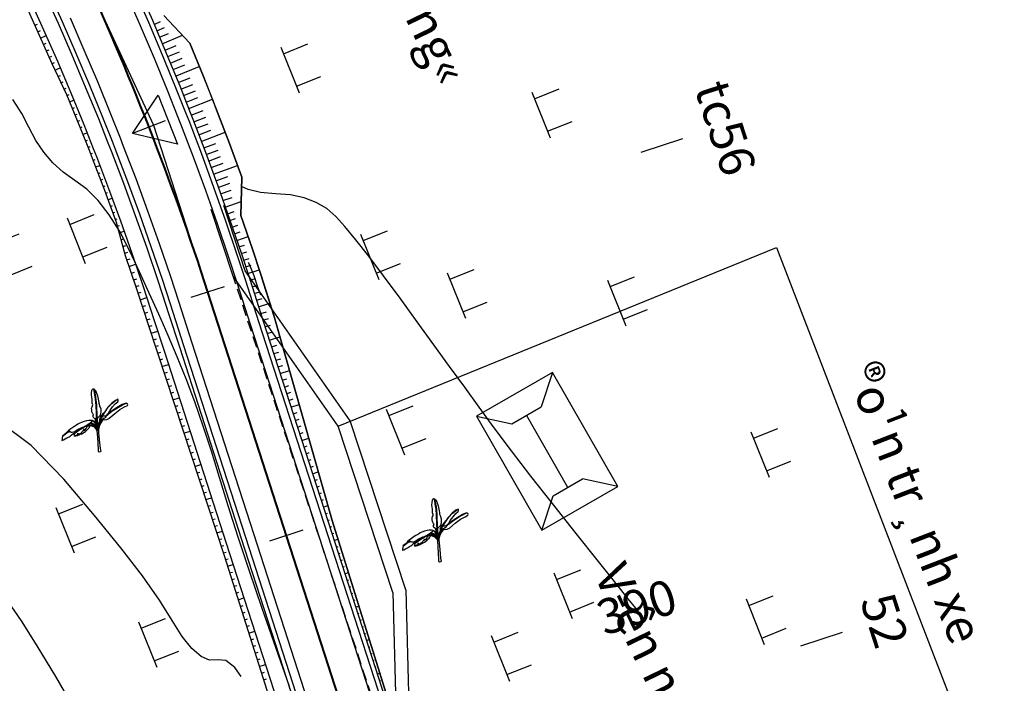
# Model space of a CAD drawing. Units: inches. Extents: x 14 to 7553, y 13 to 4622.
# Drawn here: x 1964 to 2020, y 3827 to 3865 of the extents above; entities that cross this region are included whole.
import ezdxf
from ezdxf.enums import TextEntityAlignment as Align

# ---------------------------------------------------------------- set-up
doc = ezdxf.new("R2010")
doc.units = ezdxf.units.IN
doc.header["$MEASUREMENT"] = 0
doc.linetypes.add('HIDDEN2', pattern=[4.7625, 3.175, -1.5875])
for name, color, linetype in [('CAODO', 2, 'Continuous'), ('DH_01(Tân Mỹ - Ngọc Lâu - Tự Do)_DongMuc', 3, 'Continuous'), ('ENTCOC', 1, 'Continuous'), ('ghi chu', 7, 'Continuous'), ('Le GC_3D', 4, 'Continuous'), ('Le KGC_3D', 5, 'Continuous'), ('MEPTLP', 2, 'Continuous'), ('MEPTLT', 2, 'Continuous'), ('NHA', 6, 'Continuous'), ('TALUY_2D', 7, 'Continuous'), ('Texttencoc', 5, 'Continuous'), ('THUCVAT', 3, 'Continuous'), ('TUYEN', 7, 'Continuous')]:
    doc.layers.add(name, color=color, linetype=linetype)
doc.layers.add('Taluy_3D', color=1, linetype='Continuous', lineweight=18)
doc.styles.get("Standard").update_dxf_attribs({"font": 'arial.ttf'})
doc.styles.add('TenCoc', font='VHARIALN.TTF')
doc.styles.add('VNTIME', font='VNTIME.TTF')
doc.dimstyles.get("Standard").update_dxf_attribs({"dimtxt": 0.18, "dimasz": 0.18, "dimexe": 0.18, "dimexo": 0.0625, "dimgap": 0.09, "dimtad": 0, "dimtih": 1, "dimtoh": 1, "dimdec": 4, "dimzin": 0, "dimdsep": 46, "dimtxsty": 'Standard', "dimcen": 0.09, "dimadec": 0, "dimazin": 0, "dimtfac": 1, "dimtdec": 4, "dimtofl": 0, "dimtmove": 0, "dimatfit": 3, "dimfxl": 0, "dimtolj": 1, "dimtzin": 0, "dimarcsym": 0})

# ---------------------------------------------------------------- blocks, each defined once
blk = doc.blocks.new('A$C267A151D')
at = {"layer": 'NHA'}
for p, q in [((0, 5), (1.379, 3.468)), ((7.5, 5), (6.121, 3.468)), ((1.379, 3.468), (1.379, 1.532)), ((6.121, 3.468), (6.121, 1.532)), ((1.379, 2.5), (6.121, 2.5)), ((0, 0), (1.379, 1.532)), ((7.5, 0), (6.121, 1.532))]:
    blk.add_line(p, q, dxfattribs=at)
blk.add_lwpolyline([(7.5, 0), (7.5, 5), (0, 5), (0, 0)], close=True, dxfattribs=at)
blk = doc.blocks.new('Hoa - mµu')
at = {"layer": 'THUCVAT', "color": 3}
for p, q in [((-1, 0), (-1, 1.5)), ((1, 0), (1, 1.5)), ((-1.4, 0), (1.4, 0))]:
    blk.add_line(p, q, dxfattribs=at)
blk = doc.blocks.new('chuoi')
at = {"layer": 'THUCVAT', "color": 3}
for points in [[(-0.026, 1.886), (-0.121, 1.904), (-0.196, 1.97), (-0.218, 2.028), (-0.215, 2.088), (-0.183, 2.142), (-0.219, 2.197), (-0.266, 2.31), (-0.272, 2.419), (-0.271, 2.516), (-0.236, 2.595), (-0.204, 2.655), (-0.192, 2.702), (-0.22, 2.809), (-0.221, 2.915), (-0.208, 3.011), (-0.23, 3.142), (-0.234, 3.255), (-0.216, 3.394), (-0.195, 3.524), (-0.172, 3.586), (-0.148, 3.604), (-0.119, 3.612), (-0.083, 3.609)], [(-0.036, 1.563), (-0.028, 1.821), (-0.018, 2.194), (-0.007, 2.653), (-0.016, 3.009), (-0.043, 3.292), (-0.064, 3.49), (-0.083, 3.609), (-0.069, 3.594), (-0.051, 3.492), (-0.007, 3.138), (0.005, 2.966), (0.015, 2.695), (0.006, 2.461), (0.007, 2.194), (0.001, 1.797), (0, 1.571), (-0.001, 1.462)], [(-0.069, 3.594), (-0.05, 3.573), (0.003, 3.52), (0.051, 3.419), (0.112, 3.197), (0.15, 2.909), (0.164, 2.779), (0.166, 2.716), (0.193, 2.629), (0.245, 2.442), (0.24, 2.26), (0.201, 2.106), (0.145, 2.021), (0.044, 1.944), (0.003, 1.921)], [(0.645, 2.133), (0.753, 2.303), (0.93, 2.514), (1.091, 2.683), (1.243, 2.79), (1.267, 2.834), (1.265, 2.903), (1.253, 2.936), (1.112, 2.876), (0.889, 2.729), (0.663, 2.515), (0.465, 2.257), (0.294, 2.008), (0.162, 1.81), (0.098, 1.664), (0.039, 1.504), (-0.007, 1.379)], [(0.247, 1.913), (0.491, 2.266), (0.64, 2.466), (0.678, 2.512), (0.902, 2.72), (1.124, 2.867), (1.256, 2.927)], [(-0.016, 1.261), (0.01, 1.343), (0.045, 1.44), (0.126, 1.59), (0.197, 1.693), (0.276, 1.791), (0.342, 1.857), (0.424, 1.815), (0.551, 1.82), (0.679, 1.877), (1.031, 2.133), (1.338, 2.346), (1.614, 2.474), (1.78, 2.552), (1.805, 2.59), (1.784, 2.647), (1.705, 2.683), (1.481, 2.613), (1.149, 2.442), (0.88, 2.286), (0.597, 2.101), (0.484, 2.005)], [(0.162, 1.81), (0.162, 1.851), (0.156, 1.878), (0.179, 1.908), (0.203, 1.948), (0.377, 2.171), (0.503, 2.307)], [(0.496, 1.99), (0.644, 2.111), (0.873, 2.267), (1.259, 2.486), (1.494, 2.597), (1.705, 2.683)], [(-1.752, 1.251), (-1.684, 1.312), (-1.659, 1.321), (-1.608, 1.294), (-1.567, 1.254), (-1.52, 1.225), (-1.471, 1.219), (-1.386, 1.223), (-1.306, 1.253), (-1.2, 1.316), (-1.072, 1.386), (-0.981, 1.424), (-0.903, 1.458), (-0.845, 1.465), (-0.771, 1.484), (-0.658, 1.528), (-0.573, 1.582), (-0.425, 1.665), (-0.311, 1.756), (-0.257, 1.806), (-0.35, 1.824), (-0.477, 1.825), (-0.6, 1.815), (-0.749, 1.791), (-0.906, 1.742), (-0.992, 1.707), (-1.105, 1.652), (-1.249, 1.571), (-1.356, 1.517), (-1.52, 1.418), (-1.647, 1.335), (-1.683, 1.312)], [(0.053, 1.175), (-0.016, 1.261), (-0.065, 1.337), (-0.118, 1.41), (-0.176, 1.456), (-0.248, 1.499), (-0.323, 1.538), (-0.431, 1.563), (-0.508, 1.563), (-0.596, 1.537), (-0.665, 1.515), (-0.735, 1.488), (-0.804, 1.449), (-0.879, 1.403), (-0.962, 1.354), (-1.086, 1.285), (-1.194, 1.221), (-1.287, 1.162), (-1.326, 1.14), (-1.347, 1.084), (-1.377, 1.014), (-1.339, 1.009), (-1.178, 1.05), (-1.159, 1.071), (-1.154, 1.103), (-1.149, 1.145), (-1.15, 1.067), (-1.149, 1.041), (-1.121, 1.071), (-1.069, 1.092), (-1.01, 1.119), (-0.937, 1.157), (-0.887, 1.212), (-0.863, 1.242), (-0.839, 1.263), (-0.809, 1.274), (-0.801, 1.279), (-0.783, 1.36), (-0.791, 1.273), (-0.751, 1.296), (-0.691, 1.319), (-0.646, 1.369), (-0.61, 1.448), (-0.56, 1.503), (-0.495, 1.541), (-0.397, 1.53), (-0.326, 1.506), (-0.2, 1.439), (-0.136, 1.373), (-0.083, 1.3), (-0.048, 1.207), (-0.04, 0.854), (-0.04, 0.128), (-0.052, 0.032), (0, 0), (0.079, 0.013), (0.117, 0.027), (0.092, 0.195), (0.072, 0.69), (0.059, 1.083), (0.056, 1.255), (0.089, 1.399), (0.138, 1.521), (0.218, 1.658), (0.33, 1.799), (0.367, 1.833)], [(-0.046, 1.454), (-0.07, 1.535), (-0.108, 1.631), (-0.148, 1.694), (-0.195, 1.739), (-0.251, 1.774), (-0.284, 1.781)], [(-0.257, 1.806), (-0.2, 1.785), (-0.148, 1.741), (-0.101, 1.684), (-0.05, 1.6), (-0.022, 1.527), (0.006, 1.439), (0.011, 1.428)], [(-0.05, 1.6), (-0.071, 1.681), (-0.086, 1.763), (-0.088, 1.857), (-0.083, 1.897)], [(-0.038, 1.889), (-0.028, 1.838)], [(0.211, 1.821), (0.131, 1.639), (0.086, 1.515)], [(0.247, 1.913), (0.168, 1.791), (0.219, 1.827), (0.28, 1.842), (0.33, 1.876), (0.382, 1.899), (0.396, 1.913), (0.448, 1.922), (0.485, 1.934), (0.524, 1.945), (0.507, 1.975), (0.484, 2.005), (0.454, 2.012), (0.379, 2.017)], [(0.342, 1.857), (0.396, 1.913)], [(-2.02, 1.02), (-2.042, 0.929), (-2.058, 0.836), (-2.074, 0.796), (-2.084, 0.787), (-1.988, 0.806), (-1.892, 0.854), (-1.781, 0.906), (-1.652, 0.965), (-1.582, 1.003), (-1.527, 1.043), (-1.425, 1.129), (-1.34, 1.175), (-1.25, 1.207), (-1.204, 1.227), (-1.127, 1.299), (-1.065, 1.335), (-0.945, 1.389), (-0.878, 1.428), (-0.845, 1.465)], [(-1.702, 1.244), (-2.027, 1.031), (-2.02, 1.02), (-1.687, 1.243)], [(-1.752, 1.251), (-1.687, 1.243), (-1.625, 1.244), (-1.567, 1.254)], [(-1.339, 1.009), (-1.352, 0.978), (-1.27, 0.994), (-1.201, 1.01), (-1.144, 1.017), (-1.114, 1.04), (-1.097, 1.067), (-1.089, 1.044), (-1.073, 1.036), (-1.035, 1.057), (-0.998, 1.066), (-0.992, 1.103), (-0.962, 1.122), (-0.961, 1.073), (-0.796, 1.157), (-0.705, 1.217), (-0.648, 1.256), (-0.614, 1.288), (-0.58, 1.324), (-0.505, 1.381), (-0.474, 1.428), (-0.436, 1.486), (-0.419, 1.533)], [(-0.495, 1.541), (-0.608, 1.519), (-0.725, 1.474), (-0.88, 1.385), (-1.068, 1.285), (-1.171, 1.226), (-1.329, 1.13)], [(-0.443, 1.655), (-0.333, 1.624), (-0.263, 1.585), (-0.183, 1.532), (-0.115, 1.463), (-0.083, 1.398), (-0.065, 1.337)], [(0.01, 1.343), (-0.03, 1.425), (-0.086, 1.501), (-0.155, 1.572), (-0.228, 1.617), (-0.317, 1.655), (-0.377, 1.671), (-0.409, 1.677)]]:
    blk.add_lwpolyline(points, dxfattribs=at)
blk = doc.blocks.new('tx')
at = {"layer": 'CAODO'}
for p, q in [((-4.25, 15.073), (-4.25, 19)), ((-3.5, 15), (-3.5, 19)), ((-7.25, 5.073), (-4.25, 15.073)), ((-6.5, 5), (-3.5, 15)), ((-7.25, 5.073), (-7.25, -5.073)), ((-6.5, 5), (-6.5, -5)), ((-6.5, -5), (-3.5, -15)), ((-7.25, -5.073), (-4.25, -15.073)), ((-4.25, -15.073), (-4.25, -19)), ((-3.5, -15), (-3.5, -19))]:
    blk.add_line(p, q, dxfattribs=at)
at = {"layer": 'CAODO', "linetype": 'HIDDEN2', "ltscale": 0.2}
blk.add_lwpolyline([(-3.5, 15), (-3.5, -15)], dxfattribs=at)

msp = doc.modelspace()

# ---------------------------------------------------------------- linework, layer by layer
at = {"layer": 'DH_01(Tân Mỹ - Ngọc Lâu - Tự Do)_DongMuc', "color": 8}
for points, elevation in [([(1979.1876, 3827.16733), (1978.41766, 3829.34421), (1977.61994, 3831.62838), (1976.89863, 3833.74516), (1976.25372, 3835.69453), (1975.6852, 3837.4765), (1975.19309, 3839.09107), (1974.73307, 3840.59132), (1974.26081, 3842.03033), (1973.77632, 3843.4081), (1973.27961, 3844.72463), (1972.77066, 3845.97993), (1972.25057, 3847.20114), (1971.72042, 3848.41543), (1971.18021, 3849.6228), (1970.62994, 3850.82324), (1970.06962, 3852.01676), (1969.49179, 3853.13015), (1968.88904, 3854.0902), (1968.26136, 3854.89692), (1967.60874, 3855.5503), (1966.93119, 3856.05034), (1966.2745, 3856.5105), (1965.68443, 3857.04423), (1965.161, 3857.65155), (1964.7042, 3858.33243), (1964.31403, 3859.0869), (1963.9077, 3859.87568), (1963.40244, 3860.65952)], 391), ([(1976.82356, 3851.37085), (1976.85436, 3851.31293), (1976.97319, 3851.04975)], 391), ([(1976.97319, 3851.04975), (1977.13564, 3850.62522), (1977.34173, 3850.03934), (1977.51787, 3849.51228)], 391), ([(1976.42211, 3827.7356), (1976.05978, 3828.2492), (1975.55027, 3828.66076), (1975.08301, 3828.70179), (1974.62219, 3828.67599), (1974.13201, 3828.88709), (1973.61246, 3829.33507), (1973.06354, 3830.01995), (1972.48526, 3830.94172), (1971.76384, 3832.09637), (1970.78552, 3833.47991), (1969.55031, 3835.09234), (1968.05819, 3836.93364), (1966.30917, 3839.00383), (1964.44634, 3840.91403), (1962.61277, 3842.27536)], 392), ([(1963.68717, 3817.9863), (1964.80179, 3818.34667), (1966.23487, 3818.81001), (1967.54097, 3819.4961), (1968.27465, 3820.52475), (1968.43589, 3821.89595), (1968.02471, 3823.60971), (1967.04111, 3825.66602), (1965.84367, 3827.73438), (1964.79102, 3829.48427), (1963.88315, 3830.91569), (1963.12005, 3832.02864)], 393)]:
    msp.add_lwpolyline(points, dxfattribs=dict(at, elevation=elevation))
at = {"layer": 'DH_01(Tân Mỹ - Ngọc Lâu - Tự Do)_DongMuc', "color": 30, "elevation": 390}
msp.add_lwpolyline([(1999.07378, 3831.46744), (1999.07377, 3831.46744), (1999.07377, 3831.46744), (1999.07377, 3831.46744), (1999.07377, 3831.46744), (1999.07377, 3831.46744), (1998.93244, 3831.64475), (1998.50845, 3832.1767), (1997.80181, 3833.06328), (1996.8125, 3834.3045), (1995.54054, 3835.90035), (1994.18817, 3837.60712), (1992.95765, 3839.18109), (1991.84897, 3840.62228), (1990.86214, 3841.93067), (1989.99715, 3843.10627), (1989.17367, 3844.24224), (1988.31138, 3845.43177), (1987.41027, 3846.67484), (1986.47034, 3847.97146), (1985.4916, 3849.32162), (1984.54626, 3850.61018), (1983.70656, 3851.72198), (1982.97249, 3852.65701), (1982.34405, 3853.41527), (1981.82124, 3853.99678), (1981.3074, 3854.44295), (1980.70584, 3854.79522), (1980.01657, 3855.0536), (1979.23959, 3855.21808), (1978.3749, 3855.28866), (1977.53053, 3855.36012), (1976.81452, 3855.52724), (1976.44118, 3855.69418)], dxfattribs=at)
at = {"layer": 'ENTCOC', "color": 1}
for p, q in [((1972.07895, 3859.45202), (1970.21649, 3858.72315)), ((1975.45979, 3849.97823), (1973.55667, 3849.36331))]:
    msp.add_line(p, q, dxfattribs=at)
at = {"layer": 'ENTCOC', "color": 2}
msp.add_line((1979.94872, 3836.08544), (1978.0456, 3835.47052), dxfattribs=at)
at = {"layer": 'Le GC_3D'}
for points in [[(1965.38969, 3866.91427, 51.0365), (1966.20215, 3865.11657, 51.0765), (1966.99279, 3863.30918, 51.1165), (1967.76151, 3861.49235, 51.1565), (1968.50818, 3859.66635, 51.1965), (1969.05366, 3858.291, 51.2265), (1969.2327, 3857.83146, 51.2365), (1969.93497, 3855.98793, 51.2765), (1970.61488, 3854.13603, 51.3165), (1971.27233, 3852.27605, 51.3565), (1971.90722, 3850.40824, 51.3965), (1972.36853, 3849.00242, 51.4265), (1972.52227, 3848.52664, 51.4365), (1973.13721, 3846.62353, 51.4765), (1976.85762, 3835.10969, 51.7135), (1981.4697, 3820.83633, 52.0135), (1987.21943, 3803.04221, 52.3875), (1992.20048, 3787.62699, 52.7115)], [(1969.85708, 3866.74184, 51.1665), (1970.66712, 3864.8901, 51.219), (1971.4547, 3863.02869, 51.259), (1972.21969, 3861.15789, 51.299), (1972.77855, 3859.74879, 51.329), (1972.96199, 3859.27797, 51.339), (1973.68149, 3857.38921, 51.379), (1974.37808, 3855.49188, 51.419), (1975.05166, 3853.58626, 51.459), (1975.70213, 3851.67262, 51.474), (1976.17476, 3850.23231, 51.48525), (1976.3285, 3849.75653, 51.489), (1976.94344, 3847.85342, 51.504), (1980.66385, 3836.33957, 51.7335), (1985.27593, 3822.06622, 52.0335), (1991.02566, 3804.2721, 52.4075), (1996.00671, 3788.85687, 52.7315)], [(1970.31395, 3866.94499, 51.17293), (1971.12641, 3865.08771, 51.229), (1971.91635, 3863.22073, 51.269), (1972.68363, 3861.34433, 51.309), (1973.24416, 3859.93102, 51.339), (1973.42815, 3859.45879, 51.349), (1974.1498, 3857.56437, 51.389), (1974.84848, 3855.66136, 51.429), (1975.52407, 3853.75003, 51.469), (1976.17649, 3851.83067, 51.47686), (1976.65054, 3850.38604, 51.48275), (1976.80427, 3849.91027, 51.48471), (1977.41922, 3848.00715, 51.49257), (1981.13963, 3836.49331, 51.7135), (1985.75171, 3822.21995, 52.0135), (1991.50144, 3804.42584, 52.3875), (1996.48248, 3789.01061, 52.7115)], [(1966.65902, 3865.31973, 51.0915), (1967.45208, 3863.50679, 51.1315), (1968.22316, 3861.68439, 51.1715), (1968.97212, 3859.8528, 51.2115), (1969.51927, 3858.47323, 51.2415), (1969.69886, 3858.01227, 51.2515), (1970.40329, 3856.16309, 51.2915), (1971.08528, 3854.30551, 51.3315), (1971.74474, 3852.43982, 51.3715), (1972.38158, 3850.56629, 51.4115), (1972.84431, 3849.15616, 51.4415), (1972.99805, 3848.68038, 51.4515), (1973.61299, 3846.77726, 51.4915), (1977.3334, 3835.26342, 51.7335), (1981.94548, 3820.99007, 52.0335), (1987.69521, 3803.19595, 52.4075), (1992.67626, 3787.78072, 52.7315)]]:
    msp.add_polyline3d(points, dxfattribs=at)
at = {"layer": 'Le KGC_3D'}
for points in [[(1970.54238, 3867.04657, 51.16293), (1971.35606, 3865.18652, 51.219), (1972.14717, 3863.31676, 51.259), (1972.9156, 3861.43756, 51.299), (1973.47697, 3860.02213, 51.329), (1973.66123, 3859.5492, 51.339), (1974.38396, 3857.65195, 51.379), (1975.08368, 3855.7461, 51.419), (1975.76028, 3853.83192, 51.459), (1976.41367, 3851.90969, 51.46686), (1976.88843, 3850.46291, 51.47275), (1977.04216, 3849.98713, 51.47471), (1977.65711, 3848.08402, 51.48257), (1981.37752, 3836.57018, 51.7035), (1985.9896, 3822.29682, 52.0035), (1991.73933, 3804.5027, 52.3775), (1996.72037, 3789.08748, 52.7015)], [(1965.16251, 3866.80993, 51.0265), (1965.97372, 3865.01499, 51.0665), (1966.76315, 3863.21037, 51.1065), (1967.53068, 3861.39633, 51.1465), (1968.27621, 3859.57313, 51.1865), (1968.82085, 3858.19989, 51.2165), (1968.99962, 3857.74105, 51.2265), (1969.70081, 3855.90035, 51.2665), (1970.37968, 3854.05129, 51.3065), (1971.03612, 3852.19416, 51.3465), (1971.67004, 3850.32922, 51.3865), (1972.13064, 3848.92555, 51.4165), (1972.28438, 3848.44977, 51.4265), (1972.89932, 3846.54666, 51.4665), (1976.61973, 3835.03282, 51.7035), (1981.23181, 3820.75946, 52.0035), (1986.98154, 3802.96534, 52.3775), (1991.96259, 3787.55012, 52.7015)], [(1965.38969, 3866.91427, 51.0365), (1966.20215, 3865.11657, 51.0765), (1966.99279, 3863.30918, 51.1165), (1967.76151, 3861.49235, 51.1565), (1968.50818, 3859.66635, 51.1965), (1969.05366, 3858.291, 51.2265), (1969.2327, 3857.83146, 51.2365), (1969.93497, 3855.98793, 51.2765), (1970.61488, 3854.13603, 51.3165), (1971.27233, 3852.27605, 51.3565), (1971.90722, 3850.40824, 51.3965), (1972.36853, 3849.00242, 51.4265), (1972.52227, 3848.52664, 51.4365), (1973.13721, 3846.62353, 51.4765), (1976.85762, 3835.10969, 51.7135), (1981.4697, 3820.83633, 52.0135), (1987.21943, 3803.04221, 52.3875), (1992.20048, 3787.62699, 52.7115)], [(1970.31395, 3866.94499, 51.17293), (1971.12641, 3865.08771, 51.229), (1971.91635, 3863.22073, 51.269), (1972.68363, 3861.34433, 51.309), (1973.24416, 3859.93102, 51.339), (1973.42815, 3859.45879, 51.349), (1974.1498, 3857.56437, 51.389), (1974.84848, 3855.66136, 51.429), (1975.52407, 3853.75003, 51.469), (1976.17649, 3851.83067, 51.47686), (1976.65054, 3850.38604, 51.48275), (1976.80427, 3849.91027, 51.48471), (1977.41922, 3848.00715, 51.49257), (1981.13963, 3836.49331, 51.7135), (1985.75171, 3822.21995, 52.0135), (1991.50144, 3804.42584, 52.3875), (1996.48248, 3789.01061, 52.7115)]]:
    msp.add_polyline3d(points, dxfattribs=at)
at = {"layer": 'MEPTLP', "elevation": 138.84787, "flags": 128}
msp.add_lwpolyline([(1964.02406, 3866.2871), (1964.82903, 3864.50598), (1965.61238, 3862.71524), (1966.46502, 3860.95302), (1967.20526, 3859.14275), (1967.74604, 3857.77925), (1967.92355, 3857.32366), (1968.61977, 3855.49601), (1969.29382, 3853.66007), (1969.8077, 3851.76829), (1970.43655, 3849.91825), (1970.89348, 3848.52579), (1971.04721, 3848.05001), (1971.66216, 3846.1469), (1975.44738, 3834.654), (1979.97976, 3820.35489), (1984.57081, 3802.18638), (1989.58125, 3786.78065)], dxfattribs=at)
at = {"layer": 'MEPTLT', "flags": 128}
msp.add_lwpolyline([(1997.90923, 3789.46963), (1992.9377, 3804.88793), (1986.07714, 3822.32311), (1981.61359, 3836.64446), (1978.30743, 3848.29215), (1977.69248, 3850.19527), (1977.53875, 3850.67105), (1977.06207, 3852.1237), (1976.40603, 3854.05372), (1976.45648, 3856.2386), (1975.75069, 3858.161), (1975.02169, 3860.07471), (1974.83582, 3860.55175), (1974.26958, 3861.97946), (1973.49448, 3863.87498), (1972.01038, 3865.46576)], dxfattribs=at)
at = {"layer": 'TALUY_2D', "color": 252}
for p, q in [((1964.65123, 3864.89939, -339.17), (1964.8122, 3864.97148, -339.17)), ((1971.45426, 3864.95442, -339.17), (1971.82273, 3865.1123, -339.17)), ((1964.81596, 3864.53488, -339.17), (1964.97711, 3864.60658, -339.17)), ((1971.61013, 3864.58604, -339.17), (1972.0465, 3864.77178, -339.17)), ((1971.76599, 3864.21765, -339.17), (1972.27053, 3864.431, -339.17)), ((1965.13694, 3863.8021, -339.17), (1965.29844, 3863.873, -339.17)), ((1972.07773, 3863.48089, -339.17), (1972.71935, 3863.7486, -339.17)), ((1965.29725, 3863.43563, -339.17), (1965.45893, 3863.50613, -339.17)), ((1965.45756, 3863.06916, -339.17), (1965.61941, 3863.13926, -339.17)), ((1972.23111, 3863.11147, -339.17), (1972.90378, 3863.39026, -339.17)), ((1965.61835, 3862.70291, -339.17), (1965.78006, 3862.77247, -339.17)), ((1972.38251, 3862.74123, -339.17), (1973.05584, 3863.01841, -339.17)), ((1972.53391, 3862.37099, -339.17), (1973.20789, 3862.64656, -339.17)), ((1965.96678, 3861.98277, -339.17), (1966.11029, 3862.04367, -339.17)), ((1966.141, 3861.62271, -339.17), (1966.27538, 3861.67933, -339.17)), ((1972.8367, 3861.63051, -339.17), (1973.512, 3861.90286, -339.17)), ((1972.98622, 3861.25951, -339.17), (1973.66216, 3861.53025, -339.17)), ((1966.31522, 3861.26264, -339.17), (1966.44045, 3861.31505, -339.17)), ((1966.48624, 3860.90115, -339.17), (1966.6036, 3860.94992, -339.17)), ((1973.13368, 3860.88768, -339.17), (1973.81027, 3861.15681, -339.17)), ((1973.28115, 3860.51586, -339.17), (1973.95838, 3860.78338, -339.17)), ((1966.78903, 3860.16066, -339.17), (1966.90663, 3860.20886, -339.17)), ((1966.94043, 3859.79042, -339.17), (1967.05815, 3859.83832, -339.17)), ((1973.57457, 3859.77161, -339.17), (1974.25308, 3860.0359, -339.17)), ((1967.09182, 3859.42018, -339.17), (1967.20966, 3859.46779, -339.17)), ((1973.71865, 3859.39847, -339.17), (1974.39778, 3859.66114, -339.17)), ((1973.86104, 3859.02467, -339.17), (1974.54079, 3859.28572, -339.17)), ((1967.24223, 3859.04954, -339.17), (1967.36019, 3859.09686, -339.17)), ((1974.00344, 3858.65087, -339.17), (1974.6838, 3858.9103, -339.17)), ((1967.53717, 3858.30589, -339.17), (1967.65536, 3858.35263, -339.17)), ((1974.28822, 3857.90328, -339.17), (1974.96982, 3858.15946, -339.17)), ((1967.68464, 3857.93407, -339.17), (1967.80294, 3857.98051, -339.17)), ((1967.83079, 3857.56173, -339.17), (1967.94921, 3857.60788, -339.17)), ((1974.42913, 3857.52893, -339.17), (1975.11134, 3857.78348, -339.17)), ((1967.97499, 3857.18863, -339.17), (1968.09352, 3857.23448, -339.17)), ((1974.56699, 3857.15343, -339.17), (1975.2498, 3857.40636, -339.17)), ((1974.70485, 3856.77794, -339.17), (1975.38825, 3857.02924, -339.17)), ((1968.25977, 3856.44103, -339.17), (1968.37853, 3856.4863, -339.17)), ((1968.40217, 3856.06723, -339.17), (1968.52103, 3856.11221, -339.17)), ((1974.98057, 3856.02695, -339.17), (1975.66517, 3856.27499, -339.17)), ((1975.11728, 3855.65105, -339.17), (1975.78427, 3855.89091, -339.17)), ((1968.54456, 3855.69344, -339.17), (1968.66354, 3855.73812, -339.17)), ((1968.68481, 3855.31884, -339.17), (1968.8039, 3855.36322, -339.17)), ((1975.25058, 3855.27391, -339.17), (1975.84594, 3855.48641, -339.17)), ((1975.38389, 3854.89678, -339.17), (1975.90761, 3855.0823, -339.17)), ((1968.96053, 3854.56785, -339.17), (1969.07984, 3854.61165, -339.17)), ((1969.09839, 3854.19236, -339.17), (1969.21781, 3854.23586, -339.17)), ((1975.6505, 3854.14251, -339.17), (1976.03099, 3854.27526, -339.17)), ((1969.23625, 3853.81687, -339.17), (1969.35577, 3853.86007, -339.17)), ((1975.783, 3853.7651, -339.17), (1976.10456, 3853.87643, -339.17)), ((1969.35489, 3853.43525, -339.17), (1969.48268, 3853.48108, -339.17)), ((1975.91173, 3853.38638, -339.17), (1976.23356, 3853.49694, -339.17)), ((1976.04046, 3853.00766, -339.17), (1976.36255, 3853.11745, -339.17)), ((1969.5646, 3852.66322, -339.17), (1969.7207, 3852.71834, -339.17)), ((1969.66945, 3852.27721, -339.17), (1969.83974, 3852.33687, -339.17)), ((1969.77431, 3851.8912, -339.17), (1969.95881, 3851.95533, -339.17)), ((1976.29792, 3852.25022, -339.17), (1976.62054, 3852.35848, -339.17)), ((1976.42625, 3851.87137, -339.17), (1976.74912, 3851.97886, -339.17)), ((1969.89544, 3851.51016, -339.17), (1970.08458, 3851.57537, -339.17)), ((1976.55096, 3851.49131, -339.17), (1976.87409, 3851.59803, -339.17)), ((1970.1529, 3850.75272, -339.17), (1970.34237, 3850.817, -339.17)), ((1976.67568, 3851.11125, -339.17), (1976.99906, 3851.21719, -339.17)), ((1970.28163, 3850.374, -339.17), (1970.47126, 3850.43781, -339.17)), ((1976.9246, 3850.35096, -339.17), (1977.24841, 3850.45559, -339.17)), ((1970.41037, 3849.99528, -339.17), (1970.60015, 3850.05862, -339.17)), ((1970.5359, 3849.6155, -339.17), (1970.72584, 3849.67836, -339.17)), ((1977.04759, 3849.97034, -339.17), (1977.3714, 3850.07497, -339.17)), ((1977.17058, 3849.58972, -339.17), (1977.49439, 3849.69435, -339.17)), ((1977.29357, 3849.20909, -339.17), (1977.61738, 3849.31372, -339.17)), ((1970.78533, 3848.85537, -339.17), (1970.97557, 3848.9173, -339.17)), ((1970.90981, 3848.47524, -339.17), (1971.10019, 3848.53676, -339.17)), ((1977.53955, 3848.44785, -339.17), (1977.86336, 3848.55248, -339.17)), ((1971.0328, 3848.09462, -339.17), (1971.22318, 3848.15613, -339.17)), ((1977.66253, 3848.06722, -339.17), (1977.98604, 3848.17176, -339.17)), ((1971.15579, 3847.71399, -339.17), (1971.34617, 3847.77551, -339.17)), ((1977.78552, 3847.6866, -339.17), (1978.10219, 3847.78892, -339.17)), ((1977.90851, 3847.30598, -339.17), (1978.21833, 3847.40609, -339.17)), ((1971.40177, 3846.95275, -339.17), (1971.59215, 3847.01426, -339.17)), ((1971.52476, 3846.57212, -339.17), (1971.71514, 3846.63364, -339.17)), ((1971.64775, 3846.1915, -339.17), (1971.83813, 3846.25302, -339.17)), ((1978.15449, 3846.54473, -339.17), (1978.45061, 3846.64042, -339.17)), ((1978.27748, 3846.16411, -339.17), (1978.56675, 3846.25758, -339.17)), ((1971.77262, 3845.81149, -339.17), (1971.96206, 3845.87271, -339.17)), ((1978.40047, 3845.78349, -339.17), (1978.68289, 3845.87475, -339.17)), ((1978.52346, 3845.40286, -339.17), (1978.79904, 3845.49191, -339.17)), ((1972.02288, 3845.05165, -339.17), (1972.21018, 3845.11217, -339.17)), ((1972.14801, 3844.67172, -339.17), (1972.33423, 3844.73189, -339.17)), ((1978.76943, 3844.64162, -339.17), (1979.03132, 3844.72624, -339.17)), ((1972.27314, 3844.2918, -339.17), (1972.45829, 3844.35162, -339.17)), ((1978.89242, 3844.261, -339.17), (1979.14746, 3844.3434, -339.17)), ((1972.39827, 3843.91187, -339.17), (1972.58235, 3843.97135, -339.17)), ((1979.01541, 3843.88037, -339.17), (1979.2636, 3843.96057, -339.17)), ((1979.1384, 3843.49975, -339.17), (1979.37974, 3843.57773, -339.17)), ((1972.64853, 3843.15202, -339.17), (1972.83047, 3843.21081, -339.17)), ((1972.77366, 3842.7721, -339.17), (1972.95453, 3842.83054, -339.17)), ((1972.89879, 3842.39217, -339.17), (1973.07858, 3842.45027, -339.17)), ((1979.38438, 3842.7385, -339.17), (1979.61203, 3842.81206, -339.17)), ((1979.50737, 3842.35788, -339.17), (1979.72817, 3842.42923, -339.17)), ((1973.02392, 3842.01225, -339.17), (1973.20264, 3842.07, -339.17)), ((1979.63036, 3841.97726, -339.17), (1979.84431, 3842.04639, -339.17)), ((1973.27418, 3841.2524, -339.17), (1973.45076, 3841.30946, -339.17)), ((1979.75334, 3841.59664, -339.17), (1979.96045, 3841.66356, -339.17)), ((1973.39931, 3840.87248, -339.17), (1973.57482, 3840.92919, -339.17)), ((1979.99932, 3840.83539, -339.17), (1980.19274, 3840.89789, -339.17)), ((1973.52444, 3840.49255, -339.17), (1973.69887, 3840.54892, -339.17)), ((1973.64957, 3840.11263, -339.17), (1973.82293, 3840.16865, -339.17)), ((1980.12231, 3840.45477, -339.17), (1980.30888, 3840.51505, -339.17)), ((1980.2453, 3840.07414, -339.17), (1980.42502, 3840.13222, -339.17)), ((1980.36829, 3839.69352, -339.17), (1980.54116, 3839.74938, -339.17)), ((1973.89982, 3839.35278, -339.17), (1974.07105, 3839.40811, -339.17)), ((1974.02495, 3838.97285, -339.17), (1974.19511, 3839.02783, -339.17)), ((1980.61427, 3838.93228, -339.17), (1980.77344, 3838.98371, -339.17)), ((1974.15008, 3838.59293, -339.17), (1974.31916, 3838.64756, -339.17)), ((1980.73725, 3838.55165, -339.17), (1980.88958, 3838.60087, -339.17)), ((1974.27521, 3838.213, -339.17), (1974.44322, 3838.26729, -339.17)), ((1980.86024, 3838.17103, -339.17), (1981.00573, 3838.21804, -339.17)), ((1980.98323, 3837.79041, -339.17), (1981.12187, 3837.8352, -339.17)), ((1974.52547, 3837.45316, -339.17), (1974.69134, 3837.50675, -339.17)), ((1974.6506, 3837.07323, -339.17), (1974.8154, 3837.12648, -339.17)), ((1974.77573, 3836.69331, -339.17), (1974.93946, 3836.74621, -339.17)), ((1981.22921, 3837.02916, -339.17), (1981.35415, 3837.06953, -339.17)), ((1974.90086, 3836.31338, -339.17), (1975.06351, 3836.36594, -339.17)), ((1981.3522, 3836.64854, -339.17), (1981.47029, 3836.6867, -339.17)), ((1981.47519, 3836.26792, -339.17), (1981.5903, 3836.30511, -339.17)), ((1975.15112, 3835.55353, -339.17), (1975.31163, 3835.6054, -339.17)), ((1981.59818, 3835.88729, -339.17), (1981.71131, 3835.92385, -339.17)), ((1975.27625, 3835.17361, -339.17), (1975.43569, 3835.22513, -339.17)), ((1981.84415, 3835.12605, -339.17), (1981.95333, 3835.16132, -339.17)), ((1975.40138, 3834.79368, -339.17), (1975.55975, 3834.84486, -339.17)), ((1975.52381, 3834.41289, -339.17), (1975.68246, 3834.46415, -339.17)), ((1981.96714, 3834.74542, -339.17), (1982.07433, 3834.78006, -339.17)), ((1982.09013, 3834.3648, -339.17), (1982.19534, 3834.3988, -339.17)), ((1982.21312, 3833.98418, -339.17), (1982.31635, 3834.01753, -339.17)), ((1975.76553, 3833.65028, -339.17), (1975.9263, 3833.70223, -339.17)), ((1975.88639, 3833.26898, -339.17), (1976.04823, 3833.32127, -339.17)), ((1976.00725, 3832.88767, -339.17), (1976.17015, 3832.94031, -339.17)), ((1982.4591, 3833.22293, -339.17), (1982.55837, 3833.25501, -339.17)), ((1982.58209, 3832.84231, -339.17), (1982.67938, 3832.87375, -339.17)), ((1976.12812, 3832.50637, -339.17), (1976.29208, 3832.55935, -339.17)), ((1982.70508, 3832.46169, -339.17), (1982.80039, 3832.49248, -339.17)), ((1976.36984, 3831.74376, -339.17), (1976.53592, 3831.79743, -339.17)), ((1982.82806, 3832.08106, -339.17), (1982.92139, 3832.11122, -339.17)), ((1976.4907, 3831.36246, -339.17), (1976.65785, 3831.41647, -339.17)), ((1983.07404, 3831.31982, -339.17), (1983.16341, 3831.3487, -339.17)), ((1976.61156, 3830.98115, -339.17), (1976.77977, 3831.03551, -339.17)), ((1976.73242, 3830.59985, -339.17), (1976.9017, 3830.65455, -339.17)), ((1983.19703, 3830.9392, -339.17), (1983.28442, 3830.96743, -339.17)), ((1983.32002, 3830.55857, -339.17), (1983.40543, 3830.58617, -339.17)), ((1983.44301, 3830.17795, -339.17), (1983.52644, 3830.20491, -339.17)), ((1976.97415, 3829.83724, -339.17), (1977.14554, 3829.89263, -339.17)), ((1977.09501, 3829.45594, -339.17), (1977.26747, 3829.51167, -339.17)), ((1983.68899, 3829.4167, -339.17), (1983.76845, 3829.44238, -339.17)), ((1977.21587, 3829.07464, -339.17), (1977.38939, 3829.13071, -339.17)), ((1983.81198, 3829.03608, -339.17), (1983.88946, 3829.06112, -339.17)), ((1977.33673, 3828.69333, -339.17), (1977.51132, 3828.74975, -339.17)), ((1983.93496, 3828.65546, -339.17), (1984.01047, 3828.67986, -339.17)), ((1984.05795, 3828.27484, -339.17), (1984.13148, 3828.29859, -339.17)), ((1977.57845, 3827.93072, -339.17), (1977.75517, 3827.98783, -339.17)), ((1977.69931, 3827.54942, -339.17), (1977.87709, 3827.60686, -339.17)), ((1984.30393, 3827.51359, -339.17), (1984.3735, 3827.53607, -339.17))]:
    msp.add_line(p, q, dxfattribs=at)
at = {"layer": 'TALUY_2D', "color": 251}
for p, q in [((1964.97662, 3864.16857, -339.17), (1965.29928, 3864.31117, -339.17)), ((1964.97662, 3864.16857, -339.17), (1965.29928, 3864.31117, -339.17)), ((1971.92186, 3863.84927, -339.17), (1973.06777, 3864.3306, -339.17)), ((1972.6853, 3862.00075, -339.17), (1974.03459, 3862.54867, -339.17)), ((1965.79257, 3862.34284, -339.17), (1966.0978, 3862.47325, -339.17)), ((1966.63763, 3860.53091, -339.17), (1966.8726, 3860.62787, -339.17)), ((1973.42862, 3860.14403, -339.17), (1974.78436, 3860.67584, -339.17)), ((1973.42862, 3860.14403, -339.17), (1974.78436, 3860.67584, -339.17)), ((1967.3897, 3858.67772, -339.17), (1967.62585, 3858.77177, -339.17)), ((1967.3897, 3858.67772, -339.17), (1967.62585, 3858.77177, -339.17)), ((1974.14583, 3858.27707, -339.17), (1975.50779, 3858.79268, -339.17)), ((1968.11738, 3856.81483, -339.17), (1968.35467, 3856.90595, -339.17)), ((1974.84271, 3856.40245, -339.17), (1976.21072, 3856.90178, -339.17)), ((1968.82267, 3854.94335, -339.17), (1969.06107, 3855.03152, -339.17)), ((1975.51719, 3854.51965, -339.17), (1976.4214, 3854.83753, -339.17)), ((1975.51719, 3854.51965, -339.17), (1976.4214, 3854.83753, -339.17)), ((1969.45974, 3853.04924, -339.17), (1969.74361, 3853.15026, -339.17)), ((1969.45974, 3853.04924, -339.17), (1969.74361, 3853.15026, -339.17)), ((1976.16919, 3852.62894, -339.17), (1976.8139, 3852.84699, -339.17)), ((1970.02417, 3851.13144, -339.17), (1970.40278, 3851.26093, -339.17)), ((1976.80039, 3850.73119, -339.17), (1977.44766, 3850.94154, -339.17)), ((1970.66061, 3849.23543, -339.17), (1971.0408, 3849.36023, -339.17)), ((1977.41656, 3848.82847, -339.17), (1978.06418, 3849.03773, -339.17)), ((1977.41656, 3848.82847, -339.17), (1978.06418, 3849.03773, -339.17)), ((1971.27878, 3847.33337, -339.17), (1971.65954, 3847.4564, -339.17)), ((1971.27878, 3847.33337, -339.17), (1971.65954, 3847.4564, -339.17)), ((1978.0315, 3846.92536, -339.17), (1978.63744, 3847.12115, -339.17)), ((1971.89775, 3845.43157, -339.17), (1972.27448, 3845.5533, -339.17)), ((1978.64645, 3845.02224, -339.17), (1979.18391, 3845.19591, -339.17)), ((1972.5234, 3843.53195, -339.17), (1972.88942, 3843.65022, -339.17)), ((1979.26139, 3843.11913, -339.17), (1979.73038, 3843.27067, -339.17)), ((1979.26139, 3843.11913, -339.17), (1979.73038, 3843.27067, -339.17)), ((1973.14905, 3841.63233, -339.17), (1973.50435, 3841.74713, -339.17)), ((1973.14905, 3841.63233, -339.17), (1973.50435, 3841.74713, -339.17)), ((1979.87633, 3841.21601, -339.17), (1980.27685, 3841.34543, -339.17)), ((1973.7747, 3839.7327, -339.17), (1974.11929, 3839.84405, -339.17)), ((1980.49128, 3839.3129, -339.17), (1980.82333, 3839.42019, -339.17)), ((1974.40034, 3837.83308, -339.17), (1974.73422, 3837.94096, -339.17)), ((1981.10622, 3837.40978, -339.17), (1981.3698, 3837.49495, -339.17)), ((1981.10622, 3837.40978, -339.17), (1981.3698, 3837.49495, -339.17)), ((1975.02599, 3835.93346, -339.17), (1975.34915, 3836.03788, -339.17)), ((1975.02599, 3835.93346, -339.17), (1975.34915, 3836.03788, -339.17)), ((1981.72117, 3835.50667, -339.17), (1981.94347, 3835.5785, -339.17)), ((1975.64467, 3834.03158, -339.17), (1975.96409, 3834.1348, -339.17)), ((1982.33611, 3833.60356, -339.17), (1982.53861, 3833.66899, -339.17)), ((1976.24898, 3832.12507, -339.17), (1976.57902, 3832.23171, -339.17)), ((1982.95105, 3831.70044, -339.17), (1983.13375, 3831.75948, -339.17)), ((1982.95105, 3831.70044, -339.17), (1983.13375, 3831.75948, -339.17)), ((1976.85328, 3830.21855, -339.17), (1977.19396, 3830.32863, -339.17)), ((1976.85328, 3830.21855, -339.17), (1977.19396, 3830.32863, -339.17)), ((1983.566, 3829.79733, -339.17), (1983.72889, 3829.84996, -339.17)), ((1977.45759, 3828.31203, -339.17), (1977.80889, 3828.42554, -339.17)), ((1984.18094, 3827.89421, -339.17), (1984.32403, 3827.94045, -339.17))]:
    msp.add_line(p, q, dxfattribs=at)
at = {"layer": 'TALUY_2D', "color": 252, "elevation": -339.17}
for points in [[(1970.54238, 3867.04657), (1971.35606, 3865.18652), (1972.14717, 3863.31676), (1972.9156, 3861.43756), (1973.47697, 3860.02213), (1973.66123, 3859.5492), (1974.38396, 3857.65195), (1975.08368, 3855.7461), (1975.76028, 3853.83192), (1976.41367, 3851.90969), (1976.88843, 3850.46291), (1977.04216, 3849.98713), (1977.65711, 3848.08402), (1981.37752, 3836.57018), (1985.9896, 3822.29682), (1991.73933, 3804.5027)], [(1964.02406, 3866.2871), (1964.82903, 3864.50598), (1965.61238, 3862.71524), (1966.46502, 3860.95302), (1967.20526, 3859.14275), (1967.74604, 3857.77925), (1967.92355, 3857.32366), (1968.61977, 3855.49601), (1969.29382, 3853.66007), (1969.8077, 3851.76829), (1970.43655, 3849.91825), (1970.89348, 3848.52579), (1971.04721, 3848.05001), (1971.66216, 3846.1469), (1975.44738, 3834.654), (1979.97976, 3820.35489), (1984.57081, 3802.18638), (1989.58125, 3786.78065)], [(1964.34463, 3866.43432), (1965.15136, 3864.64931), (1965.93642, 3862.85467), (1966.69971, 3861.05065), (1967.44112, 3859.23754), (1967.98275, 3857.87189), (1968.16053, 3857.41558), (1968.85785, 3855.58506), (1969.53296, 3853.74623), (1970.18577, 3851.89936), (1970.81618, 3850.04473), (1971.27424, 3848.64883), (1971.42798, 3848.17305), (1972.04292, 3846.26993), (1975.76333, 3834.75609), (1980.37541, 3820.48274), (1986.12514, 3802.68862), (1991.10619, 3787.27339)], [(1972.00768, 3865.46688), (1973.49178, 3863.8761), (1974.26688, 3861.98059), (1974.83312, 3860.55288), (1975.01899, 3860.07584), (1975.74799, 3858.16213), (1976.45378, 3856.23973), (1976.40333, 3854.05485), (1977.05937, 3852.12483), (1977.53605, 3850.67217), (1977.68979, 3850.1964), (1978.30473, 3848.29328), (1981.61089, 3836.64559), (1986.07445, 3822.32424), (1991.73933, 3804.5027)]]:
    msp.add_lwpolyline(points, dxfattribs=at)
at = {"layer": 'Taluy_3D'}
for points in [[(1970.54238, 3867.04657, 51.16293), (1971.35606, 3865.18652, 51.219), (1972.14717, 3863.31676, 51.259), (1972.9156, 3861.43756, 51.299), (1973.47697, 3860.02213, 51.329), (1973.66123, 3859.5492, 51.339), (1974.38396, 3857.65195, 51.379), (1975.08368, 3855.7461, 51.419), (1975.76028, 3853.83192, 51.459), (1976.41367, 3851.90969, 51.46686), (1976.88843, 3850.46291, 51.47275), (1977.04216, 3849.98713, 51.47471), (1977.65711, 3848.08402, 51.48257), (1981.37752, 3836.57018, 51.7035), (1985.9896, 3822.29682, 52.0035), (1991.73933, 3804.5027, 52.3775)], [(1964.02406, 3866.2871, 51.49685), (1964.82903, 3864.50598, 51.53685), (1965.61238, 3862.71524, 51.57685), (1966.46502, 3860.95302, 51.48542), (1967.20526, 3859.14275, 51.52542), (1967.74604, 3857.77925, 51.55542), (1967.92355, 3857.32366, 51.56542), (1968.61977, 3855.49601, 51.60542), (1969.29382, 3853.66007, 51.64542), (1969.8077, 3851.76829, 51.88003), (1970.43655, 3849.91825, 51.92003), (1970.89348, 3848.52579, 51.95003), (1971.04721, 3848.05001, 51.96003), (1971.66216, 3846.1469, 52.00003), (1975.44738, 3834.654, 52.14621), (1979.97976, 3820.35489, 52.5579), (1984.57081, 3802.18638, 54.55544), (1989.58125, 3786.78065, 54.83826)], [(1964.34463, 3866.43432, 51.0265), (1965.15136, 3864.64931, 51.0665), (1965.93642, 3862.85467, 51.1065), (1966.69971, 3861.05065, 51.1465), (1967.44112, 3859.23754, 51.1865), (1967.98275, 3857.87189, 51.2165), (1968.16053, 3857.41558, 51.2265), (1968.85785, 3855.58506, 51.2665), (1969.53296, 3853.74623, 51.3065), (1970.18577, 3851.89936, 51.3465), (1970.81618, 3850.04473, 51.3865), (1971.27424, 3848.64883, 51.4165), (1971.42798, 3848.17305, 51.4265), (1972.04292, 3846.26993, 51.4665), (1975.76333, 3834.75609, 51.7035), (1980.37541, 3820.48274, 52.0035), (1986.12514, 3802.68862, 52.3775), (1991.10619, 3787.27339, 52.7015)], [(1972.00768, 3865.46688, 51.19062), (1973.49178, 3863.8761, 50.28812), (1974.26688, 3861.98059, 50.32812), (1974.83312, 3860.55288, 50.35812), (1975.01899, 3860.07584, 50.36812), (1975.74799, 3858.16213, 50.40812), (1976.45378, 3856.23973, 50.44812), (1976.40333, 3854.05485, 51.43178), (1977.05937, 3852.12483, 51.43963), (1977.53605, 3850.67217, 51.44553), (1977.68979, 3850.1964, 51.44749), (1978.30473, 3848.29328, 51.45535), (1981.61089, 3836.64559, 51.54), (1986.07445, 3822.32424, 51.94406), (1991.73933, 3804.5027, 52.3775)]]:
    msp.add_polyline3d(points, dxfattribs=at)
at = {"layer": 'Texttencoc', "color": 1}
msp.add_line((1999.24881, 3857.66474), (2001.62772, 3858.43339), dxfattribs=at)
at = {"layer": 'Texttencoc', "color": 2}
msp.add_line((2008.34965, 3829.49854), (2010.72855, 3830.26719), dxfattribs=at)
at = {"layer": 'TUYEN', "color": 1, "lineweight": 40}
msp.add_lwpolyline([(1967.22394, 3868.28397, -0.03026161), (1974.50823, 3849.67077), (2003.56326, 3759.74827, -0.06021375), (2008.02327, 3736.83468), (2011.05011, 3694.84363, 0.12300602), (2016.47743, 3678.28565), (2045.71038, 3631.81582, -0.10010706), (2052.74589, 3613.23572), (2057.51639, 3584.124, -0.0411111), (2059.5182, 3559.23249), (2059.43091, 3513.93257, 0.09174042), (2064.22949, 3487.71742), (2077.82963, 3452.02041, -0.23332065), (2076.08203, 3433.56849), (2044.15405, 3381.82639, 0.23569902), (2042.23096, 3360.49745), (2104.87764, 3200.41934, 0.15168212)], format="xyb", dxfattribs=at)
at = {"layer": 'TUYEN', "color": 1}
msp.add_lwpolyline([(1967.22394, 3868.28397), (1971.42987, 3859.198), (1974.50823, 3849.67077)], dxfattribs=at)
msp.add_lwpolyline([(1971.68968, 3860.91046), (1972.78299, 3858.11677), (1970.22017, 3858.72459)], close=True, dxfattribs=at)

# ---------------------------------------------------------------- block references
at = {"ltscale": 2, "rotation": 119.8571214210795}
msp.add_blockref('A$C267A151D', (1997.9188, 3838.58374, 389.71), dxfattribs=at)
at = {"layer": 'THUCVAT'}
for name, p, rotation in [('Hoa - mµu', (1979.20221, 3862.35103), 291.7917905972764), ('Hoa - mµu', (1993.53415, 3859.78447), 291.7917905972765), ('Hoa - mµu', (1967.01003, 3852.61099), 291.7917905972764), ('Hoa - mµu', (1962.73967, 3851.52308), 291.7917905972764), ('Hoa - mµu', (1983.74918, 3851.68753), 291.7917905972764), ('Hoa - mµu', (1988.69429, 3849.47928), 291.7917905972764), ('Hoa - mµu', (1997.84792, 3849.05867), 291.7917905972765), ('chuoi', (1968.31352, 3840.55718), 3.47860636818806), ('Hoa - mµu', (1985.22224, 3841.69783), 291.7917905972762), ('Hoa - mµu', (2006.02033, 3840.40925), 291.7917905972764), ('Hoa - mµu', (1966.37399, 3836.08988), 291.7917905972762), ('chuoi', (1987.73767, 3834.29136), 3.47860636818806), ('Hoa - mµu', (1994.78277, 3832.34918), 291.7917905972764), ('Hoa - mµu', (2005.74947, 3830.86686), 291.7917905972764), ('Hoa - mµu', (1971.09277, 3829.566), 291.7917905972762), ('Hoa - mµu', (1991.21317, 3828.78163), 291.7917905972764)]:
    msp.add_blockref(name, p, dxfattribs=dict(at, rotation=rotation))
at = {"layer": 'TUYEN', "rotation": 198.2450784068948}
msp.add_blockref('tx', (1977.33981, 3835.24379, 51.7335), dxfattribs=at)

# ---------------------------------------------------------------- texts
at = {"layer": 'DH_01(Tân Mỹ - Ngọc Lâu - Tự Do)_DongMuc', "color": 30}
msp.add_text('390', height=2, rotation=17.916681, dxfattribs=at).set_placement((1999.07378, 3831.46744, 390), align=Align.MIDDLE)
at = {"layer": 'ghi chu', "color": 7, "style": 'VNTIME'}
for p in [(1983.00086, 3871.03712), (1996.51874, 3833.55667)]:
    msp.add_text('V\xadên ng«', height=2, rotation=295.78232, dxfattribs=at).set_placement(p)
at = {"layer": 'Texttencoc', "color": 1, "style": 'TenCoc'}
msp.add_text('tc56', height=2, rotation=287.906259, dxfattribs=at).set_placement((2002.27026, 3861.32347))
at = {"layer": 'Texttencoc', "color": 6, "style": 'TenCoc'}
msp.add_text('®o¹n tr¸nh xe', height=2, rotation=291.095822, dxfattribs=at).set_placement((2010.87839, 3845.18033, -329))
at = {"layer": 'Texttencoc', "color": 2, "style": 'TenCoc'}
msp.add_text('52', height=2, rotation=287.906259, dxfattribs=at).set_placement((2011.71882, 3832.08108))

# ---------------------------------------------------------------- leaders
at = {"layer": 'Texttencoc', "ltscale": 2}
msp.add_leader([(1981.94762, 3842.02745, -338.23315), (2006.96173, 3852.2204, -338.23315), (2017.06868, 3826.00775, -338.23315)], dimstyle='Standard', override={"dimgap": 0.09, "dimtad": 0}, dxfattribs=at)

doc.saveas('drawing.dxf')
